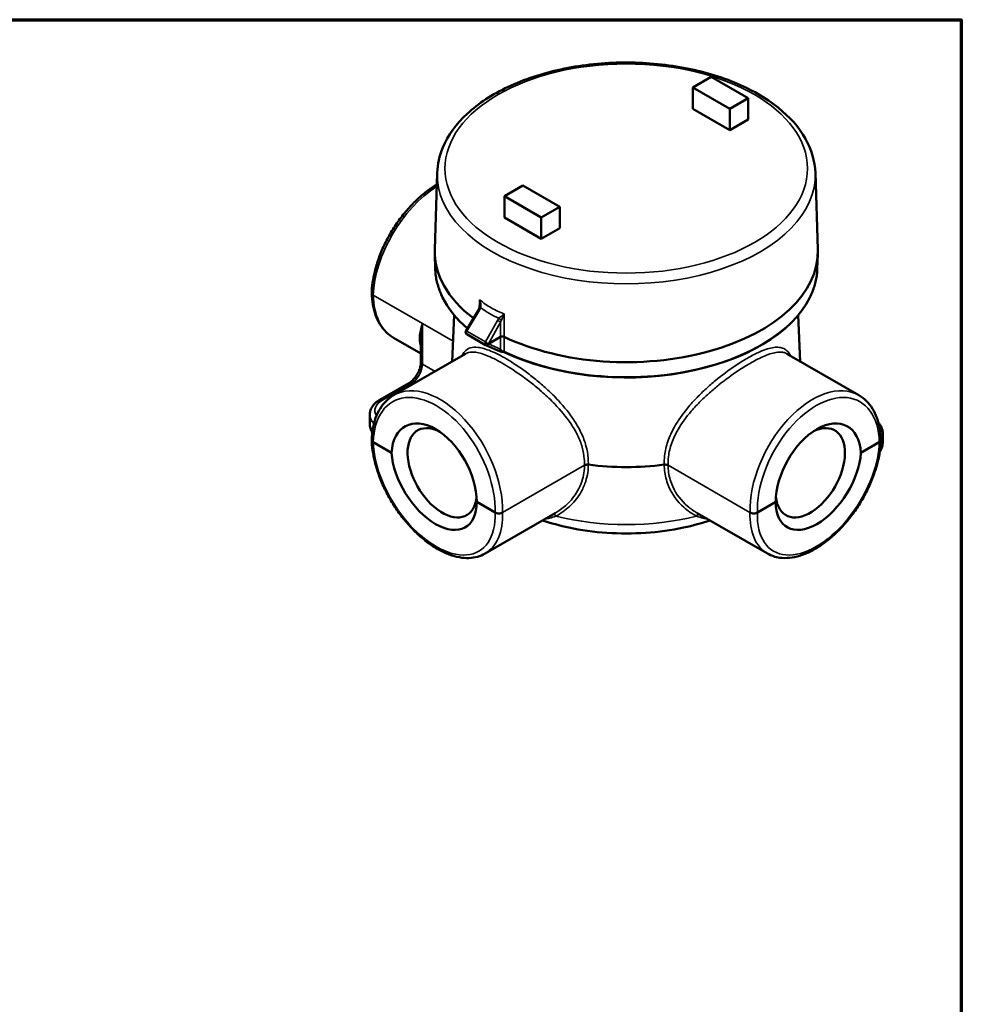
# Model space of a CAD drawing. Units: inches. Extents: x 0.2 to 26.2, y 0.2 to 20.2.
# Drawn here: x 16.9 to 25.9, y 10.5 to 19.9 of the extents above; entities that cross this region are included whole.
import ezdxf

# ---------------------------------------------------------------- set-up
doc = ezdxf.new("R2010")
doc.units = ezdxf.units.IN
doc.header["$LTSCALE"] = 1.2
doc.header["$MEASUREMENT"] = 0
for name, color, linetype, lineweight in [('Border (ANSI)', 7, 'Continuous', 70), ('Visible (ANSI)', 7, 'Continuous', 50), ('Visible Narrow (ANSI)', 7, 'Continuous', 35)]:
    doc.layers.add(name, color=color, linetype=linetype, lineweight=lineweight)

# ---------------------------------------------------------------- blocks, each defined once
blk = doc.blocks.new('Borders Default Border')
at = {"layer": 'Border (ANSI)', "flags": 128}
blk.add_lwpolyline([(0.3937, 0.3937), (0.3937, 16.6063), (21.6063, 16.6063), (21.6063, 0.3937), (0.3937, 0.3937)], dxfattribs=at)

msp = doc.modelspace()

# ---------------------------------------------------------------- linework, layer by layer
at = {"layer": 'Visible (ANSI)'}
for p, q in [((23.5343, 19.38), (23.3575, 19.2779)), ((23.8878, 19.1758), (23.5343, 19.38)), ((23.3575, 19.0738), (23.3575, 19.2779)), ((23.7111, 19.0738), (23.3575, 19.2779)), ((23.8878, 19.1758), (23.7111, 19.0738)), ((23.8878, 18.9717), (23.8878, 19.1758)), ((23.7111, 18.8697), (23.3575, 19.0738)), ((23.7111, 18.8697), (23.7111, 19.0738)), ((23.8878, 18.9717), (23.7111, 18.8697)), ((20.9115, 18.462), (20.8879, 17.7258)), ((24.5307, 18.462), (24.5543, 17.7258)), ((21.5544, 18.2369), (21.7312, 18.3389)), ((22.0847, 18.1348), (21.7312, 18.3389)), ((21.9079, 18.0328), (21.5544, 18.2369)), ((21.5544, 18.0328), (21.5544, 18.2369)), ((21.9079, 18.0328), (22.0847, 18.1348)), ((22.0847, 17.9307), (22.0847, 18.1348)), ((21.9079, 17.8286), (21.5544, 18.0328)), ((21.9079, 17.8286), (21.9079, 18.0328)), ((21.9079, 17.8286), (22.0847, 17.9307)), ((20.8925, 17.5432), (20.8879, 17.6866)), ((24.5497, 17.5432), (24.5543, 17.6866)), ((21.0745, 17.0986), (21.0555, 16.6549)), ((21.1851, 16.9449), (21.3089, 17.152)), ((24.3677, 17.0986), (24.3867, 16.6549)), ((20.4948, 16.8807), (20.7566, 16.7296)), ((21.374, 16.812), (21.1958, 16.9149)), ((21.5189, 16.8896), (21.4028, 16.8226)), ((20.7566, 16.8524), (20.7566, 16.6488)), ((21.3765, 16.8108), (21.4921, 16.7608)), ((20.4948, 16.3312), (21.1837, 16.7289)), ((24.9474, 16.3312), (24.2585, 16.7289)), ((20.3629, 16.2875), (20.6406, 16.4479)), ((20.2662, 16.0614), (20.2662, 16.1447)), ((25.176, 15.884), (25.176, 15.9673)), ((20.2991, 15.8814), (20.475, 15.7798)), ((24.9672, 15.7798), (25.1431, 15.8814)), ((21.2902, 15.3092), (21.4661, 15.2076)), ((23.9761, 15.2076), (24.152, 15.3092)), ((21.37, 14.8153), (22.0416, 15.203)), ((24.0722, 14.8153), (23.4006, 15.203))]:
    msp.add_line(p, q, dxfattribs=at)
for centre, major_axis, ratio, start_param, end_param in [((22.7211, 17.7062), (-1.8335, 0), 0.57735, 6.264668, 6.930536), ((22.7211, 17.7062), (1.8335, 0), 0.57735, 4.021288, 6.301703), ((22.7211, 17.5559), (-1.8272, 0), 0.57735, 0.276357, 0.587878), ((22.7211, 17.5559), (1.8272, 0), 0.57735, 4.01896, 6.006828), ((21.3411, 17.162), (-0.0236, 0.0082), 0.132642, 6.283162, 6.283193), ((21.209, 16.9361), (-0.0329, -0.0085), 0.313025, 5.020088, 5.062483), ((21.3857, 16.8341), (-0.009, 0.0327), 0.313025, 1.263097, 1.305491), ((21.3865, 16.8337), (-0.0125, -0.0216), 0.576745, 0.000523, 0.002791), ((21.4026, 16.8235), (-0.000823, -0.000974), 0.692907, 0.550861, 1.093625), ((21.4864, 16.819), (0.0886, -0.0555), 0.503059, 5.480444, 5.518485), ((21.534, 16.761), (0.0226, 0), 0.57735, 4.57957, 4.760609), ((21.5377, 16.7274), (0.0308, -0.0016), 0.665972, 1.276822, 1.690663), ((20.8821, 15.5278), (-0.2725, 0.5087), 0.597121, 3.981277, 7.053013), ((24.5601, 15.5278), (-0.2725, -0.5087), 0.597121, 2.371764, 5.443501), ((20.959, 15.5886), (0.2342, -0.4056), 0.57735, 2.44681, 6.960954), ((24.4832, 15.5886), (0.2342, 0.4056), 0.57735, 2.463824, 6.977968), ((20.8821, 15.5607), (-0.3028, 0.4913), 0.556871, 0.804629, 3.876366), ((24.5601, 15.5607), (-0.3028, -0.4913), 0.556871, 5.548412, 8.620149), ((22.7211, 16.6059), (1.6672, 0), 0.57735, 4.492787, 4.931999), ((23.093, 15.644), (-0.04, 0), 0.57735, 3.926991, 4.931999)]:
    msp.add_ellipse(centre, major_axis=major_axis, ratio=ratio, start_param=start_param, end_param=end_param, dxfattribs=at)
for points, knots in [([(24.5307, 18.462), (24.5271, 18.5736), (24.4945, 18.6844), (24.3748, 18.8967), (24.2853, 18.9975), (24.0564, 19.1802), (23.9149, 19.261), (23.5963, 19.3919), (23.4191, 19.4419), (23.0479, 19.5063), (22.8539, 19.5208), (22.4683, 19.5133), (22.2767, 19.4913), (21.9141, 19.4127), (21.7433, 19.3561), (21.4392, 19.2127), (21.3061, 19.1259), (21.0932, 18.9293), (21.0129, 18.8196), (20.9322, 18.6246), (20.9141, 18.5435), (20.9115, 18.462)], [0.803915, 0.803915, 0.803915, 0.803915, 1.100008, 1.100008, 1.41187, 1.41187, 1.737469, 1.737469, 2.064322, 2.064322, 2.390009, 2.390009, 2.715274, 2.715274, 3.04117, 3.04117, 3.36819, 3.36819, 3.692278, 3.692278, 3.908474, 3.908474, 3.908474, 3.908474]), ([(20.9079, 18.3491), (20.8794, 18.3323), (20.851, 18.3135), (20.7894, 18.2678), (20.7564, 18.2402), (20.6922, 18.1803), (20.661, 18.148), (20.6011, 18.0796), (20.5724, 18.0435), (20.5181, 17.9683), (20.4926, 17.9292), (20.4452, 17.8491), (20.4235, 17.808), (20.3842, 17.7248), (20.3666, 17.6827), (20.3364, 17.5983), (20.3236, 17.5561), (20.3048, 17.4794), (20.2981, 17.4446), (20.2884, 17.3765), (20.2854, 17.3431), (20.2845, 17.3106)], [0.008824, 0.008824, 0.008824, 0.008824, 0.147019, 0.147019, 0.311909, 0.311909, 0.476284, 0.476284, 0.640228, 0.640228, 0.803932, 0.803932, 0.967605, 0.967605, 1.13146, 1.13146, 1.295695, 1.295695, 1.433975, 1.433975, 1.572256, 1.572256, 1.572256, 1.572256]), ([(20.8925, 17.5432), (20.8931, 17.5245), (20.8945, 17.5059), (20.8991, 17.4687), (20.9022, 17.4502), (20.91, 17.4132), (20.9147, 17.3948), (20.9258, 17.3582), (20.9322, 17.34), (20.9465, 17.3038), (20.9545, 17.2859), (20.9632, 17.2681)], [3.9455081, 3.9455081, 3.9455081, 3.9455081, 3.997076, 3.997076, 4.0486439, 4.0486439, 4.1002119, 4.1002119, 4.1517798, 4.1517798, 4.2033477, 4.2033477, 4.2033477, 4.2033477]), ([(24.479, 17.2681), (24.4877, 17.2859), (24.4957, 17.3038), (24.51, 17.34), (24.5164, 17.3582), (24.5275, 17.3948), (24.5322, 17.4132), (24.5401, 17.4502), (24.5431, 17.4687), (24.5477, 17.5059), (24.5491, 17.5245), (24.5497, 17.5432)], [0.5090413, 0.5090413, 0.5090413, 0.5090413, 0.5606092, 0.5606092, 0.6121771, 0.6121771, 0.663745, 0.663745, 0.7153129, 0.7153129, 0.7668809, 0.7668809, 0.7668809, 0.7668809]), ([(20.2991, 17.2897), (20.2991, 17.2897), (20.2991, 17.2897), (20.2943, 17.2925), (20.2906, 17.2957), (20.2857, 17.3028), (20.2844, 17.3065), (20.2845, 17.3104), (20.2845, 17.3105), (20.2845, 17.3106)], [-0.0005825, -0.0005825, -0.0005825, -0.0005825, 0, 0, 0.0636303, 0.0636303, 0.1256719, 0.1256719, 0.1273178, 0.1273178, 0.1273178, 0.1273178]), ([(20.2845, 17.3096), (20.2856, 17.2714), (20.2892, 17.2343), (20.3018, 17.1636), (20.3107, 17.1298), (20.3337, 17.0664), (20.3479, 17.0367), (20.3814, 16.9824), (20.4008, 16.9577), (20.4444, 16.9144), (20.4686, 16.8958), (20.4948, 16.8807)], [-1.5722059, -1.5722059, -1.5722059, -1.5722059, -1.4148444, -1.4148444, -1.2574828, -1.2574828, -1.1001213, -1.1001213, -0.9427597, -0.9427597, -0.7853982, -0.7853982, -0.7853982, -0.7853982]), ([(21.3174, 17.1702), (21.3194, 17.1758), (21.3205, 17.1819), (21.3213, 17.1897), (21.3214, 17.1914), (21.3215, 17.1931)], [0, 0, 0, 0, 0.05836707, 0.05836707, 0.07473118, 0.07473118, 0.07473118, 0.07473118]), ([(21.1956, 16.915), (21.1934, 16.9163), (21.1914, 16.9179), (21.188, 16.9218), (21.1866, 16.9241), (21.1845, 16.9289), (21.1838, 16.9316), (21.1834, 16.9369), (21.1837, 16.9396), (21.1845, 16.9431), (21.1848, 16.944), (21.1851, 16.9448)], [0.0008767, 0.0008767, 0.0008767, 0.0008767, 0.0247314, 0.0247314, 0.0498105, 0.0498105, 0.0753201, 0.0753201, 0.1005608, 0.1005608, 0.1093402, 0.1093402, 0.1093402, 0.1093402]), ([(21.1851, 16.9449), (21.1851, 16.9448), (21.1851, 16.9447), (21.1858, 16.9444), (21.1868, 16.944), (21.1899, 16.9431), (21.1917, 16.9427), (21.194, 16.9426), (21.1947, 16.9427), (21.1952, 16.9429)], [-0.03483425, -0.03483425, -0.03483425, -0.03483425, -0.02962812, -0.02962812, -0.01790676, -0.01790676, -0.00592823, -0.00592823, -0.00000099, -0.00000099, -0.00000099, -0.00000099]), ([(21.5525, 16.8905), (21.5502, 16.8916), (21.5476, 16.8924), (21.5418, 16.8936), (21.5386, 16.8939), (21.5321, 16.8937), (21.529, 16.8932), (21.5234, 16.8918), (21.5209, 16.8908), (21.5189, 16.8896)], [-0.1174945, -0.1174945, -0.1174945, -0.1174945, -0.0893519, -0.0893519, -0.0587473, -0.0587473, -0.0281426, -0.0281426, 0, 0, 0, 0]), ([(21.3735, 16.8399), (21.3736, 16.8394), (21.3739, 16.8387), (21.3754, 16.8366), (21.3772, 16.8349), (21.3821, 16.8312), (21.3847, 16.8295), (21.3899, 16.8265), (21.3924, 16.8252), (21.3963, 16.8236), (21.3978, 16.8231), (21.3998, 16.8226), (21.4004, 16.8225), (21.4016, 16.8224), (21.402, 16.8224), (21.4023, 16.8224)], [-0.06392457, -0.06392457, -0.06392457, -0.06392457, -0.05704492, -0.05704492, -0.04311324, -0.04311324, -0.02947951, -0.02947951, -0.01613763, -0.01613763, -0.0077672, -0.0077672, -0.00372907, -0.00372907, -0.00000083, -0.00000083, -0.00000083, -0.00000083]), ([(21.5107, 16.7522), (21.505, 16.755), (21.4998, 16.7574), (21.4943, 16.7598), (21.4932, 16.7603), (21.4921, 16.7608)], [0, 0, 0, 0, 0.07470806, 0.07470806, 0.09542557, 0.09542557, 0.09542557, 0.09542557]), ([(21.5279, 16.7483), (21.5246, 16.7487), (21.5212, 16.7492), (21.5165, 16.7502), (21.5149, 16.7506), (21.5125, 16.7514), (21.5116, 16.7518), (21.5107, 16.7522)], [0, 0, 0, 0, 0.03164098, 0.03164098, 0.04784482, 0.04784482, 0.05843575, 0.05843575, 0.05843575, 0.05843575]), ([(21.5477, 16.7466), (21.5487, 16.7463), (21.5496, 16.746), (21.5515, 16.7454), (21.5523, 16.745), (21.5532, 16.7446)], [0.00000099, 0.00000099, 0.00000099, 0.00000099, 0.01034269, 0.01034269, 0.02063355, 0.02063355, 0.02063355, 0.02063355]), ([(20.7566, 16.6488), (20.7566, 16.638), (20.7553, 16.6257), (20.7497, 16.5992), (20.7453, 16.585), (20.7336, 16.5561), (20.7262, 16.5415), (20.7092, 16.5137), (20.6995, 16.5007), (20.6792, 16.4777), (20.6686, 16.4678), (20.6522, 16.4551), (20.6463, 16.4512), (20.6406, 16.4479)], [1.570796, 1.570796, 1.570796, 1.570796, 1.840257, 1.840257, 2.119119, 2.119119, 2.405141, 2.405141, 2.693047, 2.693047, 2.977074, 2.977074, 3.141593, 3.141593, 3.141593, 3.141593]), ([(20.2845, 15.9023), (20.2856, 15.9405), (20.2892, 15.9775), (20.3018, 16.0483), (20.3107, 16.0821), (20.3337, 16.1455), (20.3479, 16.1751), (20.3814, 16.2295), (20.4008, 16.2541), (20.4444, 16.2974), (20.4686, 16.3161), (20.4948, 16.3312)], [-1.5722059, -1.5722059, -1.5722059, -1.5722059, -1.4148444, -1.4148444, -1.2574828, -1.2574828, -1.1001213, -1.1001213, -0.9427597, -0.9427597, -0.7853982, -0.7853982, -0.7853982, -0.7853982]), ([(24.9474, 16.3312), (24.9736, 16.3161), (24.9978, 16.2974), (25.0414, 16.2541), (25.0608, 16.2295), (25.0943, 16.1751), (25.1085, 16.1455), (25.1315, 16.0821), (25.1404, 16.0483), (25.153, 15.9775), (25.1566, 15.9405), (25.1577, 15.9023)], [0.7853982, 0.7853982, 0.7853982, 0.7853982, 0.9427597, 0.9427597, 1.1001213, 1.1001213, 1.2574828, 1.2574828, 1.4148444, 1.4148444, 1.5722059, 1.5722059, 1.5722059, 1.5722059]), ([(20.2662, 16.1447), (20.2662, 16.1566), (20.2679, 16.1684), (20.2741, 16.1912), (20.2787, 16.2022), (20.2903, 16.2228), (20.2973, 16.2325), (20.3132, 16.2505), (20.3221, 16.2588), (20.3414, 16.2741), (20.3518, 16.2812), (20.3629, 16.2875)], [5.4977871, 5.4977871, 5.4977871, 5.4977871, 5.6548668, 5.6548668, 5.8119464, 5.8119464, 5.969026, 5.969026, 6.1261057, 6.1261057, 6.2831853, 6.2831853, 6.2831853, 6.2831853]), ([(20.2662, 16.0614), (20.2662, 16.0454), (20.2686, 16.0295), (20.2771, 16.0005), (20.2829, 15.9873), (20.2899, 15.9753)], [0.7853982, 0.7853982, 0.7853982, 0.7853982, 0.9529498, 0.9529498, 1.1087059, 1.1087059, 1.1087059, 1.1087059]), ([(25.1349, 16.0663), (25.1426, 16.0579), (25.1495, 16.0488), (25.1618, 16.0284), (25.167, 16.0168), (25.1741, 15.9926), (25.176, 15.9799), (25.176, 15.9673)], [1.8716518, 1.8716518, 1.8716518, 1.8716518, 2.0210913, 2.0210913, 2.1886429, 2.1886429, 2.3561945, 2.3561945, 2.3561945, 2.3561945]), ([(20.2845, 15.9023), (20.2845, 15.902), (20.2845, 15.9018), (20.2845, 15.8978), (20.2858, 15.8941), (20.2909, 15.8872), (20.2945, 15.884), (20.2991, 15.8814)], [0.1219963, 0.1219963, 0.1219963, 0.1219963, 0.1256719, 0.1256719, 0.1876763, 0.1876763, 0.249658, 0.249658, 0.249658, 0.249658]), ([(21.37, 14.8153), (21.3474, 14.8022), (21.3231, 14.7921), (21.2714, 14.7776), (21.244, 14.7735), (21.1862, 14.7713), (21.1557, 14.7735), (21.0924, 14.7846), (21.0596, 14.7937), (20.9926, 14.8185), (20.9586, 14.8343), (20.8905, 14.8723), (20.8564, 14.8944), (20.7894, 14.9441), (20.7564, 14.9717), (20.6922, 15.0316), (20.661, 15.0639), (20.6011, 15.1323), (20.5724, 15.1684), (20.5181, 15.2436), (20.4926, 15.2827), (20.4452, 15.3628), (20.4235, 15.4039), (20.3842, 15.4871), (20.3666, 15.5292), (20.3364, 15.6136), (20.3236, 15.6558), (20.3048, 15.7325), (20.2981, 15.7673), (20.2884, 15.8354), (20.2854, 15.8688), (20.2845, 15.9013)], [-0.785398, -0.785398, -0.785398, -0.785398, -0.642876, -0.642876, -0.496627, -0.496627, -0.342903, -0.342903, -0.182319, -0.182319, -0.018117, -0.018117, 0.147019, 0.147019, 0.311909, 0.311909, 0.476284, 0.476284, 0.640228, 0.640228, 0.803932, 0.803932, 0.967605, 0.967605, 1.13146, 1.13146, 1.295695, 1.295695, 1.433975, 1.433975, 1.572256, 1.572256, 1.572256, 1.572256]), ([(25.1577, 15.9013), (25.1566, 15.8624), (25.1526, 15.8223), (25.1392, 15.7402), (25.1299, 15.6984), (25.106, 15.6142), (25.0916, 15.5717), (25.0582, 15.4874), (25.0391, 15.4454), (24.997, 15.3629), (24.9739, 15.3223), (24.9241, 15.2436), (24.8975, 15.2055), (24.8413, 15.1324), (24.8117, 15.0975), (24.7504, 15.0319), (24.7186, 15.0012), (24.6535, 14.9446), (24.6201, 14.9188), (24.5526, 14.8728), (24.5185, 14.8527), (24.4501, 14.8187), (24.416, 14.8049), (24.3487, 14.7843), (24.3155, 14.7774), (24.2516, 14.7711), (24.2208, 14.7714), (24.1698, 14.7783), (24.149, 14.783), (24.1093, 14.7963), (24.0902, 14.8049), (24.0722, 14.8153)], [-1.572256, -1.572256, -1.572256, -1.572256, -1.406868, -1.406868, -1.241748, -1.241748, -1.077169, -1.077169, -0.913081, -0.913081, -0.749309, -0.749309, -0.585649, -0.585649, -0.421889, -0.421889, -0.257821, -0.257821, -0.093276, -0.093276, 0.071754, 0.071754, 0.236781, 0.236781, 0.400142, 0.400142, 0.558528, 0.558528, 0.671963, 0.671963, 0.785398, 0.785398, 0.785398, 0.785398]), ([(25.1577, 15.9023), (25.1577, 15.902), (25.1577, 15.9018), (25.1577, 15.8978), (25.1564, 15.8941), (25.1513, 15.8872), (25.1477, 15.884), (25.1431, 15.8814)], [0.1219963, 0.1219963, 0.1219963, 0.1219963, 0.1256719, 0.1256719, 0.1876763, 0.1876763, 0.249658, 0.249658, 0.249658, 0.249658]), ([(25.1472, 15.7896), (25.1494, 15.793), (25.1515, 15.7965), (25.1604, 15.8123), (25.1661, 15.8257), (25.1739, 15.8541), (25.176, 15.869), (25.176, 15.884)], [3.5674663, 3.5674663, 3.5674663, 3.5674663, 3.6128316, 3.6128316, 3.7699112, 3.7699112, 3.9269908, 3.9269908, 3.9269908, 3.9269908]), ([(22.3209, 15.6603), (22.3233, 15.6616), (22.3259, 15.6628), (22.3317, 15.6647), (22.3348, 15.6655), (22.3412, 15.6666), (22.3446, 15.6669), (22.3513, 15.667), (22.3546, 15.6669), (22.3579, 15.6665)], [0, 0, 0, 0, 0.250002, 0.250002, 0.500005, 0.500005, 0.750007, 0.750007, 1.00001, 1.00001, 1.00001, 1.00001]), ([(21.5369, 15.2076), (21.5368, 15.2076), (21.5368, 15.2076), (21.532, 15.2048), (21.5264, 15.2027), (21.5141, 15.1998), (21.5077, 15.1991), (21.4946, 15.1992), (21.4882, 15.1999), (21.4762, 15.2028), (21.4707, 15.205), (21.4661, 15.2076)], [-0.0005825, -0.0005825, -0.0005825, -0.0005825, 0, 0, 0.0636303, 0.0636303, 0.1256719, 0.1256719, 0.1876763, 0.1876763, 0.249658, 0.249658, 0.249658, 0.249658]), ([(23.9053, 15.2076), (23.9054, 15.2076), (23.9054, 15.2076), (23.9102, 15.2048), (23.9159, 15.2027), (23.9281, 15.1998), (23.9345, 15.1991), (23.9476, 15.1992), (23.954, 15.1999), (23.966, 15.2028), (23.9715, 15.205), (23.9761, 15.2076)], [-0.0005825, -0.0005825, -0.0005825, -0.0005825, 0, 0, 0.0636303, 0.0636303, 0.1256719, 0.1256719, 0.1876763, 0.1876763, 0.249658, 0.249658, 0.249658, 0.249658]), ([(21.9196, 15.1326), (22.0007, 15.1054), (22.0852, 15.0824), (22.2898, 15.0389), (22.4117, 15.022), (22.6586, 15.0052), (22.7836, 15.0052), (23.0305, 15.022), (23.1524, 15.0389), (23.357, 15.0824), (23.4415, 15.1054), (23.5226, 15.1326)], [1.829274, 1.829274, 1.829274, 1.829274, 2.003104, 2.003104, 2.238498, 2.238498, 2.473891, 2.473891, 2.709285, 2.709285, 2.883115, 2.883115, 2.883115, 2.883115])]:
    msp.add_open_spline(points, degree=3, knots=knots, dxfattribs=at)
for points in [[(21.3089, 17.152), (21.3124, 17.1578), (21.3153, 17.1639), (21.3174, 17.1702)], [(21.3765, 16.8108), (21.3756, 16.8111), (21.3748, 16.8115), (21.374, 16.812)]]:
    msp.add_open_spline(points, degree=3, dxfattribs=at)
at = {"layer": 'Visible Narrow (ANSI)'}
for p, q in [((20.2991, 17.2897), (20.7706, 17.0175)), ((21.3179, 17.1464), (21.1965, 16.9433)), ((20.7706, 16.6292), (20.7706, 17.0175)), ((20.7706, 17.0175), (21.0638, 16.8482)), ((21.3732, 16.8413), (21.4884, 17.048)), ((21.5186, 17.0311), (21.4023, 16.8224)), ((21.1965, 16.9433), (21.3732, 16.8413)), ((21.403, 16.8225), (21.5186, 16.7725)), ((20.8908, 16.5598), (20.7706, 16.6292)), ((20.3869, 16.2852), (20.6646, 16.4455)), ((20.6646, 16.4455), (20.6787, 16.4373)), ((21.5369, 15.2076), (22.3209, 15.6603)), ((23.1213, 15.6603), (23.9053, 15.2076))]:
    msp.add_line(p, q, dxfattribs=at)
msp.add_ellipse((22.7211, 18.5022), major_axis=(1.7349, 0), ratio=0.57735, dxfattribs=at)
for centre, major_axis, ratio, start_param, end_param in [((22.7211, 18.4426), (1.8099, 0), 0.57735, 3.123075, 6.301703), ((20.918, 17.647), (0.4585, 0.7458), 0.558048, 0.850954, 2.371603), ((22.7211, 17.5627), (-1.8289, 0), 0.57735, 0.018517, 0.591213), ((22.7211, 17.5627), (1.8289, 0), 0.57735, 4.019031, 6.264668), ((20.918, 17.647), (-0.4152, -0.7707), 0.596026, 5.48021, 6.265609), ((21.3411, 17.162), (-0.0236, 0.0082), 0.132642, 5.315147, 6.283163), ((20.1277, 17.4217), (1.2049, -0.2373), 0.302713, 6.175073, 6.24094), ((22.7267, 19.3897), (-1.3139, -2.2758), 0.577152, 6.216809, 6.349562), ((21.3304, 17.1392), (-0.0215, 0.0128), 0.010689, 0, 0.955397), ((22.3219, 16.1549), (0.808, -0.9249), 0.302713, 3.183838, 3.249705), ((21.5153, 17.0614), (0.0189, -0.0164), 0.132642, 4.109631, 5.409359), ((21.5009, 17.0408), (0.0218, -0.0122), 0.010689, 0.63391, 2.186195), ((24.4256, -112.8694), (2.4748, -159.3006), 0.00964, 3.758746, 3.760279), ((21.2083, 16.9366), (-0.0125, -0.0217), 0.577955, 4.754259, 6.28266), ((21.3865, 16.8337), (-0.0125, -0.0216), 0.576745, 4.755306, 6.283708), ((21.386, 16.8328), (-0.0095, -0.022), 0.824594, 6.283184, 7.739764), ((21.4034, 16.8234), (0.000519, 0.000855), 0.562044, 2.941477, 3.219465), ((21.5016, 16.7828), (-0.0095, -0.022), 0.824594, 0, 1.456579), ((21.5319, 16.7686), (0.0107, 0.0215), 0.401876, 3.7341, 4.187458), ((21.534, 16.7675), (0.0107, 0.0215), 0.401712, 3.814232, 4.117793), ((21.5362, 16.739), (-0.025, 0.0001), 0.605876, 4.020556, 4.801484), ((21.534, 16.7675), (0.0007, -0.024), 0.039356, 0.614931, 0.862072), ((21.6676, 16.826), (0.113, 0.0839), 0.277213, 2.928271, 3.068573), ((20.6646, 16.568), (0.075, 0.1299), 0.57735, 3.926991, 5.497787), ((20.8046, 16.6488), (-0.048, 0), 0.57735, 0, 0.785398), ((20.918, 15.5649), (-0.4152, 0.7707), 0.596026, 3.944567, 6.300762), ((20.6646, 16.4063), (-0.024, 0.0416), 0.57735, 5.497787, 6.283185), ((24.5242, 15.5649), (-0.4152, -0.7707), 0.596026, 3.124016, 5.48021), ((20.8827, 15.5459), (0.3901, -0.7274), 0.597134, 0.801999, 3.947821), ((24.5595, 15.5459), (0.3901, 0.7274), 0.597134, 5.476957, 8.622779), ((20.5622, 16.1839), (-0.248, 0), 0.57735, 5.497787, 6.640848), ((20.3869, 16.246), (-0.024, 0.0416), 0.57735, 5.497787, 6.283185), ((20.5622, 16.1447), (-0.296, 0), 0.57735, 0, 0.521335), ((20.5622, 16.0614), (-0.296, 0), 0.57735, 0, 0.420978), ((24.88, 15.9673), (0.296, 0), 0.57735, 5.928372, 6.283185), ((20.8827, 15.5431), (-0.4334, 0.7025), 0.556861, 0.767007, 3.912829), ((24.5595, 15.5431), (-0.4334, -0.7025), 0.556861, 5.511949, 8.657771), ((24.88, 15.884), (0.296, 0), 0.57735, 5.8681, 6.283185), ((20.918, 15.5649), (0.4585, -0.7458), 0.558048, 6.267777, 7.053175), ((22.0323, 15.1525), (-0.0181, 0.0357), 0.625224, 5.005841, 6.107055), ((23.4099, 15.1525), (0.0181, 0.0357), 0.625224, 0.17613, 1.277345), ((24.5242, 15.5649), (0.4585, 0.7458), 0.558048, 2.371603, 3.157001), ((22.7211, 16.0544), (-1.6672, 0), 0.57735, 1.15547, 1.986123)]:
    msp.add_ellipse(centre, major_axis=major_axis, ratio=ratio, start_param=start_param, end_param=end_param, dxfattribs=at)
for points in [[(21.3139, 17.1615), (21.3151, 17.1894), (21.3163, 17.2174), (21.3175, 17.2454)], [(21.5521, 17.11), (21.5522, 17.0368), (21.5523, 16.9636), (21.5525, 16.8905)], [(21.5258, 17.049), (21.523, 17.0433), (21.5206, 17.0373), (21.5186, 17.0311)], [(21.5186, 16.7725), (21.5187, 16.8115), (21.5188, 16.8505), (21.5189, 16.8896)], [(21.534, 16.7541), (21.5344, 16.7534), (21.5348, 16.7526), (21.5352, 16.7519)]]:
    msp.add_open_spline(points, degree=3, dxfattribs=at)
for points, knots in [([(21.3175, 17.2454), (21.3352, 17.2309), (21.3534, 17.2171), (21.3908, 17.1912), (21.41, 17.1791), (21.4493, 17.1564), (21.4694, 17.1459), (21.5103, 17.1266), (21.531, 17.1179), (21.5521, 17.11)], [0, 0, 0, 0, 0.25, 0.25, 0.5, 0.5, 0.75, 0.75, 1, 1, 1, 1]), ([(21.3215, 17.1931), (21.3217, 17.198), (21.3217, 17.2028), (21.3212, 17.2204), (21.3197, 17.2331), (21.3175, 17.2454)], [0.3138355, 0.3138355, 0.3138355, 0.3138355, 0.5, 0.5, 1, 1, 1, 1]), ([(21.3286, 17.1692), (21.3302, 17.1753), (21.3308, 17.1815), (21.3308, 17.1877), (21.3308, 17.188), (21.3308, 17.1882), (21.3308, 17.1884), (21.3308, 17.1946), (21.3301, 17.2009), (21.3291, 17.2071), (21.3291, 17.2074), (21.329, 17.2076), (21.329, 17.2079), (21.3278, 17.2143), (21.3263, 17.2206), (21.3243, 17.2269), (21.3224, 17.2332), (21.3201, 17.2394), (21.3175, 17.2454)], [0, 0, 0, 0, 0.2408414, 0.2408414, 0.2408414, 0.25, 0.25, 0.25, 0.4895129, 0.4895129, 0.4895129, 0.5, 0.5, 0.5, 0.75, 0.75, 0.75, 1, 1, 1, 1]), ([(21.5028, 17.0686), (21.5073, 17.073), (21.5117, 17.077), (21.516, 17.0808), (21.5162, 17.0809), (21.5164, 17.0811), (21.5165, 17.0812), (21.5208, 17.0849), (21.5251, 17.0884), (21.5291, 17.0916), (21.5292, 17.0918), (21.5294, 17.0919), (21.5296, 17.0921), (21.5337, 17.0954), (21.5377, 17.0986), (21.5415, 17.1015), (21.5452, 17.1045), (21.5488, 17.1074), (21.5521, 17.11)], [0, 0, 0, 0, 0.2408414, 0.2408414, 0.2408414, 0.25, 0.25, 0.25, 0.4895129, 0.4895129, 0.4895129, 0.5, 0.5, 0.5, 0.75, 0.75, 0.75, 1, 1, 1, 1]), ([(21.5258, 17.049), (21.5285, 17.0547), (21.5312, 17.0601), (21.5362, 17.0708), (21.5385, 17.076), (21.5451, 17.0911), (21.5489, 17.1008), (21.5521, 17.11)], [0, 0, 0, 0, 0.25, 0.25, 0.5, 0.5, 1, 1, 1, 1]), ([(20.7706, 17.0175), (20.7627, 16.9952), (20.7561, 16.9737), (20.7462, 16.9317), (20.743, 16.9114), (20.7419, 16.8916), (20.7407, 16.8717), (20.7418, 16.8525), (20.7481, 16.8215), (20.7516, 16.8097), (20.7566, 16.7979)], [-0.002139, -0.002139, -0.002139, -0.002139, 0.343923, 0.343923, 0.689985, 0.689985, 0.689985, 1.036047, 1.036047, 1.251887, 1.251887, 1.251887, 1.251887]), ([(20.7566, 16.8524), (20.7566, 16.8568), (20.7566, 16.8612), (20.7567, 16.8655), (20.7571, 16.8901), (20.7586, 16.9151), (20.7634, 16.9658), (20.7667, 16.9915), (20.7706, 17.0175)], [-0.7515712, -0.7515712, -0.7515712, -0.7515712, -0.6899849, -0.6899849, -0.6899849, -0.3439231, -0.3439231, 0.0021386, 0.0021386, 0.0021386, 0.0021386]), ([(21.5525, 16.8905), (21.5524, 16.8772), (21.5524, 16.864), (21.5524, 16.8507), (21.5523, 16.8173), (21.5523, 16.784), (21.5522, 16.7506)], [0, 0, 0, 0, 0.0015875, 0.0015875, 0.0015875, 0.005580483, 0.005580483, 0.005580483, 0.005580483]), ([(22.3579, 15.6665), (22.3586, 15.687), (22.3581, 15.7078), (22.3535, 15.7682), (22.3464, 15.8081), (22.3245, 15.8875), (22.3095, 15.9277), (22.2726, 16.0067), (22.2508, 16.0457), (22.1822, 16.1522), (22.1295, 16.2177), (22.035, 16.3196), (21.9965, 16.3575), (21.9243, 16.4236), (21.8905, 16.4528), (21.8221, 16.5087), (21.7876, 16.5354), (21.6938, 16.6042), (21.6347, 16.6433), (21.5789, 16.6762), (21.5231, 16.7092), (21.4714, 16.7355), (21.3785, 16.7735), (21.3374, 16.7852), (21.2744, 16.7923), (21.2496, 16.7906), (21.2067, 16.777), (21.1885, 16.765), (21.1632, 16.7368), (21.1543, 16.7233), (21.1465, 16.7074)], [-9.219571, -9.219571, -9.219571, -9.219571, -8.985512, -8.985512, -8.541061, -8.541061, -8.08646, -8.08646, -7.631853, -7.631853, -6.808211, -6.808211, -6.290648, -6.290648, -5.859571, -5.859571, -5.428489, -5.428489, -4.673771, -4.673771, -4.673771, -3.919053, -3.919053, -3.1741, -3.1741, -2.577198, -2.577198, -1.980301, -1.980301, -1.590788, -1.590788, -1.590788, -1.590788]), ([(24.2957, 16.7074), (24.2854, 16.7282), (24.2734, 16.745), (24.2468, 16.7691), (24.2329, 16.7773), (24.2039, 16.7874), (24.1891, 16.79), (24.1566, 16.7912), (24.139, 16.7897), (24.0799, 16.779), (24.0337, 16.763), (23.9486, 16.7237), (23.9137, 16.7054), (23.8774, 16.6845), (23.8412, 16.6635), (23.803, 16.6396), (23.7015, 16.5712), (23.6375, 16.5235), (23.5441, 16.4463), (23.5142, 16.4202), (23.4556, 16.3665), (23.4271, 16.3389), (23.3678, 16.2778), (23.337, 16.2438), (23.2589, 16.1494), (23.2151, 16.0872), (23.1558, 15.98), (23.1352, 15.9348), (23.1039, 15.8434), (23.0931, 15.7971), (23.0846, 15.723), (23.0834, 15.6946), (23.0843, 15.6665)], [-7.756407, -7.756407, -7.756407, -7.756407, -7.245575, -7.245575, -6.801929, -6.801929, -6.419971, -6.419971, -6.038007, -6.038007, -5.237955, -5.237955, -4.737923, -4.737923, -4.737923, -4.23789, -4.23789, -3.437838, -3.437838, -3.055875, -3.055875, -2.673917, -2.673917, -2.230271, -2.230271, -1.479056, -1.479056, -0.963389, -0.963389, -0.447726, -0.447726, -0.127277, -0.127277, -0.127277, -0.127277]), ([(21.1837, 16.7289), (21.1918, 16.7336), (21.2005, 16.7372), (21.2304, 16.7454), (21.2542, 16.7461), (21.315, 16.7374), (21.3548, 16.7251), (21.4452, 16.6868), (21.4956, 16.6608), (21.5503, 16.6285), (21.6051, 16.5963), (21.6631, 16.5584), (21.7556, 16.492), (21.7897, 16.4663), (21.8572, 16.4126), (21.8907, 16.3846), (21.9621, 16.3212), (22.0002, 16.2849), (22.094, 16.1876), (22.1463, 16.1251), (22.2144, 16.0236), (22.2362, 15.9864), (22.2729, 15.911), (22.2878, 15.8727), (22.3095, 15.7968), (22.3166, 15.7587), (22.3212, 15.7005), (22.3216, 15.6803), (22.3209, 15.6603)], [2.303756, 2.303756, 2.303756, 2.303756, 2.577198, 2.577198, 3.1741, 3.1741, 3.919053, 3.919053, 4.673771, 4.673771, 4.673771, 5.428489, 5.428489, 5.859571, 5.859571, 6.290648, 6.290648, 6.808211, 6.808211, 7.631853, 7.631853, 8.08646, 8.08646, 8.541061, 8.541061, 8.985512, 8.985512, 9.223992, 9.223992, 9.223992, 9.223992]), ([(21.5186, 16.7725), (21.5205, 16.7698), (21.5227, 16.7669), (21.5253, 16.7638), (21.5253, 16.7637), (21.5254, 16.7637), (21.5255, 16.7636), (21.528, 16.7606), (21.5308, 16.7574), (21.534, 16.7541)], [0, 0, 0, 0, 0.5, 0.5, 0.5, 0.510577, 0.510577, 0.510577, 1, 1, 1, 1]), ([(21.5352, 16.7519), (21.5375, 16.7517), (21.5398, 16.7512), (21.5441, 16.7493), (21.546, 16.748), (21.5477, 16.7466)], [0, 0, 0, 0, 0.5, 0.5, 0.9999992, 0.9999992, 0.9999992, 0.9999992]), ([(23.1213, 15.6603), (23.1203, 15.6875), (23.1215, 15.7151), (23.13, 15.7863), (23.1407, 15.8305), (23.1718, 15.9178), (23.1923, 15.9609), (23.2513, 16.0632), (23.2948, 16.1225), (23.3723, 16.2126), (23.4028, 16.2451), (23.4616, 16.3034), (23.4899, 16.3299), (23.5479, 16.3813), (23.5775, 16.4063), (23.6697, 16.4805), (23.7329, 16.5265), (23.8327, 16.5928), (23.8702, 16.6161), (23.9057, 16.6366), (23.9412, 16.6571), (23.9753, 16.6752), (24.0583, 16.7144), (24.1031, 16.7307), (24.1602, 16.7427), (24.1773, 16.7447), (24.2085, 16.7447), (24.2226, 16.7428), (24.2436, 16.7364), (24.2513, 16.7331), (24.2585, 16.7289)], [0.122854, 0.122854, 0.122854, 0.122854, 0.447726, 0.447726, 0.963389, 0.963389, 1.479056, 1.479056, 2.230271, 2.230271, 2.673917, 2.673917, 3.055875, 3.055875, 3.437838, 3.437838, 4.23789, 4.23789, 4.737923, 4.737923, 4.737923, 5.237955, 5.237955, 6.038007, 6.038007, 6.419971, 6.419971, 6.801929, 6.801929, 7.046248, 7.046248, 7.046248, 7.046248]), ([(22.3209, 15.6603), (22.3209, 15.657), (22.3209, 15.6536), (22.3197, 15.5937), (22.3087, 15.5384), (22.2763, 15.4537), (22.2604, 15.4225), (22.2418, 15.3933), (22.2141, 15.3496), (22.18, 15.3098), (22.1105, 15.2476), (22.0769, 15.2234), (22.0416, 15.2031)], [0.127751, 0.127751, 0.127751, 0.127751, 0.16838, 0.16838, 0.859542, 0.859542, 1.291518, 1.291518, 1.291518, 1.937277, 1.937277, 2.447637, 2.447637, 2.447637, 2.447637]), ([(22.0484, 15.1737), (22.0945, 15.1978), (22.1382, 15.2286), (22.2164, 15.3009), (22.2506, 15.3423), (22.2785, 15.3878), (22.2972, 15.4182), (22.3131, 15.4508), (22.3456, 15.5391), (22.3567, 15.5968), (22.3579, 15.6595), (22.3579, 15.663), (22.3579, 15.6665)], [-2.583036, -2.583036, -2.583036, -2.583036, -1.937277, -1.937277, -1.291518, -1.291518, -1.291518, -0.859542, -0.859542, -0.16838, -0.16838, -0.127751, -0.127751, -0.127751, -0.127751]), ([(23.0843, 15.6665), (23.0843, 15.6417), (23.086, 15.617), (23.0962, 15.5444), (23.1099, 15.4972), (23.1625, 15.3783), (23.2116, 15.3126), (23.3088, 15.2252), (23.3502, 15.1965), (23.3938, 15.1737)], [-2.455147, -2.455147, -2.455147, -2.455147, -2.165969, -2.165969, -1.586515, -1.586515, -0.610198, -0.610198, 0, 0, 0, 0]), ([(23.4006, 15.2031), (23.3678, 15.222), (23.3364, 15.2443), (23.2481, 15.3211), (23.1992, 15.3842), (23.1468, 15.4982), (23.1332, 15.5435), (23.123, 15.613), (23.1213, 15.6365), (23.1213, 15.6603)], [0.135399, 0.135399, 0.135399, 0.135399, 0.610198, 0.610198, 1.586515, 1.586515, 2.165969, 2.165969, 2.455147, 2.455147, 2.455147, 2.455147]), ([(21.9464, 15.1481), (21.9591, 15.1492), (21.9721, 15.1512), (22.0058, 15.1586), (22.0269, 15.1652), (22.0484, 15.1737)], [-0.4994114, -0.4994114, -0.4994114, -0.4994114, -0.3016448, -0.3016448, 0, 0, 0, 0]), ([(23.3938, 15.1737), (23.4153, 15.1652), (23.4364, 15.1586), (23.4701, 15.1512), (23.4831, 15.1492), (23.4958, 15.1481)], [15.3946986, 15.3946986, 15.3946986, 15.3946986, 15.6963434, 15.6963434, 15.89411, 15.89411, 15.89411, 15.89411])]:
    msp.add_open_spline(points, degree=3, knots=knots, dxfattribs=at)

# ---------------------------------------------------------------- block references
at = {"xscale": 1.2, "yscale": 1.2, "zscale": 1.2}
msp.add_blockref('Borders Default Border', (0, 0), dxfattribs=at)

doc.saveas('drawing.dxf')
